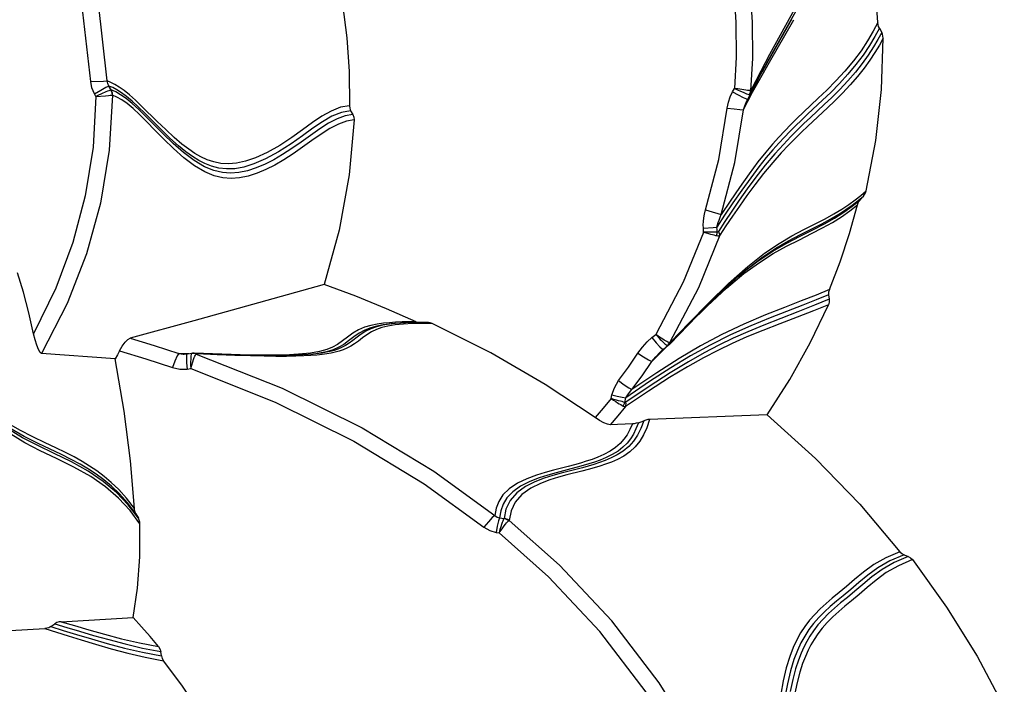
# Model space of a CAD drawing. Units: millimetres. Extents: x 108965 to 124598, y 6367 to 16779.
# Drawn here: x 119312 to 119573, y 10822 to 10998 of the extents above; entities that cross this region are included whole.
import ezdxf

# ---------------------------------------------------------------- set-up
doc = ezdxf.new("R2010")
doc.units = ezdxf.units.MM
doc.layers.add('DEFAULT', color=7, linetype='Continuous')
doc.layers.add('DiKom', color=7, linetype='Continuous')

# ---------------------------------------------------------------- blocks, each defined once
blk = doc.blocks.new('KID-17702')
at = {"layer": 'DiKom', "color": 7, "linetype": 'Continuous'}
for p, q in [((135576.2, 10988.45), (135583.24, 11001.22)), ((135575.71, 10986.58), (135582.03, 10997.72)), ((135576.02, 10987.25), (135583.1, 10999.9)), ((135576.05, 10986.34), (135582.52, 10997.58)), ((135604.76, 10996.85), (135603.51, 10994.51)), ((135605.15, 10995.36), (135603.94, 10993.13)), ((135605.15, 10995.36), (135604.95, 10995.81)), ((135605.15, 10995.36), (135605.78, 10994.22)), ((135571.55, 10987.37), (135571.07, 10978.8)), ((135573.26, 10982.16), (135576.02, 10987.25)), ((135573.85, 10984.08), (135576.2, 10988.45)), ((135574.2, 10983.88), (135575.71, 10986.58)), ((135574.45, 10983.53), (135576.05, 10986.34)), ((135571.05, 10977.9), (135573.5, 10982.63)), ((135571.23, 10978.97), (135573.85, 10984.08)), ((135572.98, 10980.89), (135574.45, 10983.53)), ((135401.86, 10979), (135401.24, 10980.02)), ((135566.27, 10978.47), (135566.79, 10979.41)), ((135571.61, 10978.38), (135572.98, 10980.89)), ((135397.79, 10977.26), (135397.38, 10977.95)), ((135397.8, 10977.26), (135400.3, 10977.48)), ((135569.08, 10977), (135569.98, 10976.61)), ((135569.83, 10978.95), (135569.26, 10979.03)), ((135569.98, 10976.61), (135570.3, 10976.54)), ((135570.3, 10976.55), (135571.05, 10977.9)), ((135570.36, 10975.99), (135571.61, 10978.38)), ((135570.57, 10977.81), (135570.76, 10977.75)), ((135570.76, 10977.75), (135570.91, 10978.09)), ((135570.76, 10977.75), (135570.89, 10977.75)), ((135570.89, 10977.75), (135570.99, 10977.81)), ((135570.91, 10978.09), (135571.01, 10978.44)), ((135570.99, 10977.81), (135571.05, 10977.9)), ((135571.01, 10978.44), (135571.07, 10978.8)), ((135571.05, 10977.9), (135571.19, 10978.23)), ((135571.19, 10978.23), (135571.25, 10978.58)), ((135571.25, 10978.58), (135571.23, 10978.96)), ((135569.2, 10973.72), (135570.36, 10975.99)), ((135570.19, 10976.32), (135570.3, 10976.54)), ((135570.19, 10976.32), (135570.19, 10976.33)), ((135591.43, 10974.26), (135586.21, 10969.4)), ((135465.22, 10973.5), (135465.79, 10972.46)), ((135598.75, 10949.89), (135600.25, 10951.08)), ((135599.52, 10949.72), (135600.92, 10950.9)), ((135600.06, 10949.93), (135600.92, 10950.9)), ((135600.25, 10951.08), (135601.63, 10952.28)), ((135600.92, 10950.9), (135601.23, 10951.32)), ((135596.29, 10947.33), (135597.99, 10948.53)), ((135597.08, 10948.68), (135598.75, 10949.89)), ((135597.99, 10948.25), (135600.06, 10949.93)), ((135597.99, 10948.53), (135599.52, 10949.72)), ((135562.23, 10941.33), (135558.65, 10941.36)), ((135564.72, 10926.52), (135569.32, 10930.4)), ((135564.85, 10927.01), (135568.17, 10930)), ((135567.74, 10929.61), (135569.53, 10931.16)), ((135567.99, 10929.84), (135568.18, 10930.01)), ((135591.73, 10924.82), (135588.46, 10923.46)), ((135591.73, 10924.82), (135591.88, 10923.63)), ((135591.87, 10922.9), (135591.67, 10922.19)), ((135591.88, 10923.63), (135591.87, 10922.9)), ((135476.98, 10916.84), (135475.09, 10916.52)), ((135475.92, 10917.12), (135475.41, 10917.07)), ((135476.95, 10917.22), (135475.53, 10917.06)), ((135477, 10917.23), (135475.94, 10917.12)), ((135479.17, 10917.06), (135476.98, 10916.84)), ((135481.15, 10917.47), (135477, 10917.23)), ((135485.54, 10917.5), (135481.15, 10917.47)), ((135486.76, 10917.22), (135484.13, 10917.24)), ((135544.94, 10913.49), (135545.97, 10914.33)), ((135548.22, 10912.82), (135547.84, 10913.06)), ((135547.99, 10910.38), (135549.3, 10911.46)), ((135548.85, 10911.5), (135549.01, 10911.4)), ((135549.01, 10911.41), (135549.18, 10911.38)), ((135549.18, 10911.38), (135549.3, 10911.45)), ((135549.42, 10911.83), (135549.59, 10912.08)), ((135549.66, 10911.79), (135549.82, 10912.02)), ((135549.82, 10912.02), (135549.91, 10912.3)), ((135402.91, 10907.87), (135383.37, 10909.3)), ((135422.37, 10909.2), (135419.77, 10909.29)), ((135421.93, 10909.14), (135421.15, 10909.1)), ((135421.15, 10909.1), (135421.15, 10909.1)), ((135423.23, 10909.31), (135421.93, 10909.14)), ((135423.22, 10909.31), (135423.13, 10909.26)), ((135423.54, 10909.28), (135423.13, 10909.26)), ((135423.38, 10909.33), (135423.22, 10909.31)), ((135423.77, 10909.34), (135423.38, 10909.33)), ((135423.78, 10909.34), (135423.77, 10909.34)), ((135438.43, 10908.81), (135423.78, 10909.34)), ((135424.25, 10909.03), (135424.34, 10909.14)), ((135457.59, 10909.4), (135455.23, 10909.12)), ((135456.36, 10909.24), (135456, 10909.19)), ((135544.91, 10907.16), (135548.74, 10910.99)), ((135546.98, 10909.46), (135546.98, 10909.47)), ((135547.78, 10910.45), (135547.99, 10910.38)), ((135421.95, 10905.17), (135422.9, 10905.3)), ((135534.18, 10897.35), (135534.38, 10898.31)), ((135537.81, 10896.35), (135538.08, 10897.59)), ((135539.79, 10890.66), (135533.94, 10890.45)), ((135541.37, 10890.98), (135542.78, 10891.49)), ((135575.43, 10893.02), (135544.35, 10891.83)), ((135408.39, 10866.85), (135409.04, 10865.69)), ((135504.63, 10865.78), (135505.82, 10865.6)), ((135503.7, 10861.95), (135504.54, 10861.83)), ((135611.7, 10856.04), (135612.81, 10855.6)), ((135612.81, 10855.6), (135613.43, 10855.26)), ((135613.43, 10855.26), (135613.93, 10854.76)), ((135388.63, 10838.33), (135407.62, 10839.48)), ((135384.26, 10836.52), (135390.43, 10834.58)), ((135415.13, 10829.26), (135414.95, 10830.44))]:
    blk.add_line(p, q, dxfattribs=at)
for points in [[(135400.77, 10981.37), (135398.39, 11002.62), (135392.59, 11022.71), (135383.69, 11041.02), (135371.11, 11058.41), (135354.04, 11075.44)], [(135396.41, 10981.26), (135394.11, 11001.85), (135388.49, 11021.29), (135379.89, 11038.98), (135367.69, 11055.83), (135351.03, 11072.43)], [(135604.76, 10996.85), (135603.9, 11009.74), (135602.08, 11022.52), (135599.31, 11035.13)], [(135566.43, 11031.55), (135569.1, 11019.59), (135570.79, 11007.69), (135571.53, 10996.91), (135571.55, 10987.37)], [(135562.34, 11030.15), (135564.89, 11018.61), (135566.51, 11007.19), (135567.21, 10996.84), (135567.24, 10987.66), (135566.79, 10979.41)], [(135463.08, 11001.7), (135464.2, 10992.82), (135464.81, 10983.86), (135464.9, 10974.83)], [(135604.95, 10995.81), (135604.81, 10996.31), (135604.76, 10996.85)], [(135603.51, 10994.51), (135602.03, 10991.99), (135600.3, 10989.35), (135598.3, 10986.67), (135596.05, 10983.98), (135593.63, 10981.38), (135591.21, 10978.97), (135588.96, 10976.82), (135585.04, 10973.11)], [(135603.94, 10993.13), (135602.51, 10990.72), (135600.85, 10988.22), (135598.96, 10985.69), (135596.85, 10983.15), (135594.57, 10980.67), (135592.27, 10978.35), (135590.09, 10976.25)], [(135606.16, 10992.68), (135605.15, 10990.88), (135603.99, 10988.94), (135602.64, 10986.87), (135601.11, 10984.74), (135599.39, 10982.56), (135597.47, 10980.34), (135595.41, 10978.15), (135593.37, 10976.12), (135591.43, 10974.26)], [(135601.63, 10952.28), (135604.19, 10965.61), (135605.7, 10979.11), (135606.16, 10992.68)], [(135605.78, 10994.22), (135604.76, 10992.37), (135603.58, 10990.36)], [(135606.16, 10992.68), (135606.11, 10993.24), (135605.98, 10993.76), (135605.78, 10994.22)], [(135603.58, 10990.36), (135602.2, 10988.22), (135600.62, 10986), (135598.84, 10983.73), (135596.83, 10981.41), (135594.68, 10979.14), (135592.57, 10977.04), (135590.57, 10975.13)], [(135396.41, 10981.26), (135399.84, 10981.35), (135400.77, 10981.37)], [(135397.38, 10977.95), (135396.68, 10979.56), (135396.41, 10981.26)], [(135397.38, 10977.95), (135399.06, 10978.94), (135400.46, 10979.69), (135401.24, 10980.02)], [(135401.24, 10980.02), (135400.91, 10980.67), (135400.77, 10981.37)], [(135413.98, 10970.69), (135409.97, 10974.65), (135408.25, 10976.29), (135406.69, 10977.68), (135405.27, 10978.83), (135403.98, 10979.74), (135402.8, 10980.45), (135401.74, 10980.99), (135400.77, 10981.37)], [(135465.22, 10973.5), (135462.78, 10973.06), (135460.25, 10972.02), (135457.73, 10970.58), (135455.18, 10968.85), (135452.46, 10966.89), (135449.45, 10964.76), (135446.08, 10962.6), (135442.67, 10960.74), (135439.58, 10959.41), (135436.91, 10958.59), (135434.56, 10958.17), (135432.39, 10958.09), (135430.33, 10958.31), (135428.41, 10958.81), (135426.65, 10959.51), (135425, 10960.36), (135423.38, 10961.37), (135421.63, 10962.63), (135419.64, 10964.25), (135417.4, 10966.26), (135415.06, 10968.51), (135412.82, 10970.73), (135410.81, 10972.74), (135409, 10974.51), (135407.37, 10976.02), (135405.89, 10977.26), (135404.55, 10978.25), (135403.34, 10979.02), (135402.24, 10979.6), (135401.24, 10980.02)], [(135569.26, 10979.03), (135567.72, 10979.26), (135566.79, 10979.41)], [(135566.79, 10979.41), (135567.65, 10979.01), (135568.41, 10978.67), (135569.07, 10978.39), (135569.6, 10978.17), (135570.01, 10978.01), (135570.33, 10977.89), (135570.57, 10977.81)], [(135397.79, 10977.26), (135397.03, 10963.89), (135394.95, 10950.98), (135391.68, 10938.62), (135387.21, 10926.56), (135381.32, 10914.46)], [(135402.16, 10977.63), (135401.32, 10963.06), (135398.98, 10949.02), (135395.29, 10935.64), (135390.16, 10922.51), (135383.37, 10909.3)], [(135401.78, 10978.99), (135401.53, 10978.91), (135401.21, 10978.79), (135400.84, 10978.64), (135400.46, 10978.49), (135400.07, 10978.32), (135399.62, 10978.11), (135399.09, 10977.87), (135398.48, 10977.59), (135397.8, 10977.26)], [(135400.3, 10977.48), (135401.14, 10977.55), (135401.54, 10977.58), (135401.89, 10977.6), (135402.16, 10977.62)], [(135401.86, 10979), (135401.82, 10978.99), (135401.78, 10978.99)], [(135402.16, 10977.62), (135402.11, 10978.1), (135401.98, 10978.56), (135401.78, 10978.99)], [(135402.19, 10977.62), (135402.16, 10978.1), (135402.05, 10978.56), (135401.86, 10979)], [(135465.79, 10972.46), (135463.79, 10972.14), (135461.62, 10971.36), (135459.36, 10970.18), (135457.02, 10968.69), (135454.6, 10966.98), (135452.13, 10965.19), (135449.65, 10963.47), (135447.22, 10961.9), (135444.85, 10960.53), (135442.55, 10959.36), (135440.25, 10958.39), (135437.93, 10957.64), (135435.64, 10957.16), (135433.44, 10956.98), (135431.26, 10957.13), (135428.97, 10957.67), (135426.5, 10958.69), (135423.8, 10960.29), (135420.97, 10962.42), (135418.2, 10964.87), (135415.61, 10967.36), (135413.25, 10969.73), (135411.1, 10971.9), (135409.16, 10973.82), (135407.39, 10975.43), (135405.79, 10976.73), (135404.34, 10977.74), (135403.04, 10978.48), (135401.86, 10979)], [(135466.12, 10971.06), (135464.14, 10970.75), (135461.98, 10969.98), (135459.72, 10968.8), (135457.38, 10967.32), (135454.95, 10965.61), (135452.46, 10963.82), (135449.97, 10962.09), (135447.51, 10960.51), (135445.12, 10959.13), (135442.8, 10957.96), (135440.47, 10956.98), (135438.13, 10956.22), (135435.82, 10955.73), (135433.6, 10955.55), (135431.4, 10955.71), (135429.1, 10956.25), (135426.61, 10957.29), (135423.91, 10958.9), (135421.09, 10961.04), (135418.32, 10963.51), (135415.75, 10966.01), (135413.41, 10968.39), (135411.28, 10970.56), (135409.36, 10972.48), (135407.62, 10974.09), (135406.04, 10975.38), (135404.62, 10976.38), (135403.34, 10977.11), (135402.16, 10977.63)], [(135564.91, 10974.19), (135565.21, 10975.79), (135565.68, 10977.21), (135566.27, 10978.47)], [(135566.27, 10978.47), (135567.76, 10977.66), (135569.08, 10977)], [(135571.07, 10978.8), (135570.88, 10978.82), (135570.62, 10978.85), (135570.27, 10978.89), (135569.83, 10978.95)], [(135571.23, 10978.97), (135571.18, 10978.87), (135571.12, 10978.81), (135571.07, 10978.8)], [(135464.9, 10974.83), (135462.5, 10974.4), (135460.02, 10973.41), (135457.57, 10972.02), (135455.11, 10970.36), (135452.5, 10968.48), (135449.64, 10966.43), (135446.44, 10964.32), (135443.13, 10962.44), (135440.06, 10961.03), (135437.39, 10960.13), (135435.05, 10959.62), (135432.92, 10959.44), (135430.89, 10959.55), (135428.98, 10959.95), (135427.22, 10960.55), (135425.58, 10961.31), (135424.01, 10962.21), (135422.38, 10963.3), (135420.57, 10964.68), (135418.51, 10966.43), (135416.26, 10968.49), (135413.98, 10970.69)], [(135464.9, 10974.83), (135464.97, 10974.15), (135465.22, 10973.5)], [(135559.18, 10947.24), (135562.67, 10960.61), (135564.91, 10974.19)], [(135590.09, 10976.25), (135586.25, 10972.65), (135584.56, 10971.04), (135582.98, 10969.51), (135581.48, 10968), (135580.01, 10966.48), (135578.53, 10964.88), (135576.95, 10963.12), (135575.23, 10961.09), (135573.29, 10958.67), (135571.1, 10955.79), (135568.73, 10952.52), (135566.39, 10949.12), (135564.2, 10945.84), (135562.16, 10942.71)], [(135590.57, 10975.13), (135586.91, 10971.71), (135585.2, 10970.08), (135583.49, 10968.43), (135581.71, 10966.64), (135579.74, 10964.57), (135577.47, 10962.06), (135574.96, 10959.07), (135572.48, 10955.91), (135570.19, 10952.81), (135568.07, 10949.82), (135566.11, 10946.94), (135564.27, 10944.18), (135562.58, 10941.59)], [(135564.91, 10974.19), (135566.71, 10973.98), (135568.25, 10973.81), (135569.2, 10973.72)], [(135569.2, 10973.72), (135569.53, 10974.77), (135569.9, 10975.71), (135570.19, 10976.32)], [(135465.79, 10972.46), (135466.05, 10971.78), (135466.12, 10971.06)], [(135563.32, 10946.07), (135566.9, 10959.76), (135569.2, 10973.72)], [(135585.04, 10973.11), (135583.31, 10971.43), (135581.69, 10969.82), (135580.12, 10968.2), (135578.55, 10966.51), (135576.89, 10964.65), (135575.08, 10962.51), (135573.02, 10959.94), (135570.67, 10956.81), (135568.12, 10953.23), (135565.63, 10949.57), (135563.32, 10946.07)], [(135466.12, 10971.06), (135464.83, 10956.5), (135462.17, 10941.93), (135458.18, 10927.55)], [(135586.21, 10969.4), (135584.59, 10967.85), (135582.94, 10966.24), (135581.17, 10964.44), (135579.18, 10962.32), (135576.92, 10959.78), (135574.53, 10956.9), (135572.22, 10953.92), (135570.08, 10951.03), (135568.1, 10948.25), (135566.26, 10945.57), (135564.54, 10943.01), (135562.93, 10940.58)], [(135601.23, 10951.32), (135601.47, 10951.79), (135601.63, 10952.28)], [(135565.23, 10927.8), (135570.3, 10932.33), (135574.77, 10935.82), (135578.61, 10938.38), (135582.02, 10940.36), (135585.2, 10942.04), (135588.16, 10943.55), (135590.81, 10944.92), (135593.13, 10946.21), (135595.21, 10947.45), (135597.08, 10948.68)], [(135568.71, 10930.43), (135573.08, 10933.8), (135576.99, 10936.37), (135580.67, 10938.48), (135584.23, 10940.31), (135587.58, 10941.99), (135590.62, 10943.56), (135593.32, 10945.1), (135595.77, 10946.66), (135597.99, 10948.25)], [(135569.32, 10930.4), (135573.39, 10933.38), (135577.07, 10935.71), (135580.59, 10937.66), (135584, 10939.38), (135587.22, 10940.98), (135590.14, 10942.49), (135592.77, 10943.97), (135595.15, 10945.46), (135597.33, 10947), (135599.36, 10948.62)], [(135591.92, 10926.21), (135594.74, 10933.56), (135597.22, 10941.03), (135599.36, 10948.62)], [(135599.36, 10948.62), (135599.52, 10949.09), (135599.76, 10949.53), (135600.06, 10949.93)], [(135558.58, 10942.47), (135558.55, 10943.31), (135558.59, 10944.21), (135558.7, 10945.16), (135558.89, 10946.17), (135559.18, 10947.24)], [(135559.18, 10947.24), (135560.92, 10946.71), (135562.4, 10946.29), (135563.32, 10946.07)], [(135562.16, 10942.71), (135562.3, 10943.29), (135562.49, 10943.92), (135562.72, 10944.59), (135562.99, 10945.3), (135563.32, 10946.07)], [(135569.53, 10931.16), (135573.95, 10934.58), (135577.75, 10937.11), (135581.15, 10939.07), (135584.32, 10940.74), (135587.28, 10942.24), (135589.93, 10943.6), (135592.29, 10944.87), (135594.39, 10946.11), (135596.29, 10947.33)], [(135558.58, 10942.47), (135561.14, 10942.65), (135562.16, 10942.71)], [(135562.23, 10941.33), (135562.19, 10942.02), (135562.16, 10942.71)], [(135558.65, 10941.32), (135553.25, 10928.12), (135545.97, 10914.33)], [(135562.93, 10940.58), (135557.3, 10926.66), (135549.59, 10912.08)], [(135558.65, 10941.32), (135558.61, 10941.91), (135558.58, 10942.47)], [(135558.65, 10941.36), (135559.34, 10941.17), (135559.95, 10941), (135560.48, 10940.86), (135560.95, 10940.73), (135561.37, 10940.63), (135561.75, 10940.53), (135562.1, 10940.45)], [(135562.1, 10940.45), (135562.17, 10940.74), (135562.21, 10941.03), (135562.23, 10941.33)], [(135562.1, 10940.45), (135562.39, 10940.41), (135562.61, 10940.44), (135562.79, 10940.49), (135562.93, 10940.58)], [(135562.58, 10941.59), (135562.51, 10941.49), (135562.42, 10941.41), (135562.33, 10941.35), (135562.23, 10941.33)], [(135562.93, 10940.58), (135562.89, 10940.9), (135562.77, 10941.24), (135562.58, 10941.59)], [(135381.32, 10914.46), (135380.02, 10920.06), (135378.59, 10925.46), (135377.01, 10930.65)], [(135458.18, 10927.55), (135440.82, 10922.65), (135423.72, 10917.92), (135406.85, 10913.37)], [(135482.58, 10917.67), (135474.7, 10921.11), (135466.56, 10924.41), (135458.18, 10927.55)], [(135549.93, 10912.32), (135554.79, 10917.35), (135559.94, 10922.62), (135565.23, 10927.8)], [(135591.92, 10926.21), (135588.41, 10924.74), (135584.5, 10923.19), (135580.07, 10921.48), (135574.98, 10919.47), (135569.32, 10917.07), (135563.49, 10914.3), (135557.8, 10911.27), (135552.21, 10907.98), (135546.28, 10904.2), (135539.67, 10899.72)], [(135549.66, 10911.79), (135556.93, 10919.24), (135564.85, 10927.01)], [(135554.94, 10917.2), (135559.69, 10921.85), (135564.72, 10926.52)], [(135591.92, 10926.21), (135591.73, 10925.52), (135591.73, 10924.82)], [(135591.67, 10922.19), (135587.73, 10920.58), (135583.36, 10918.89), (135578.77, 10917.15), (135574.29, 10915.39), (135570.09, 10913.65), (135566.19, 10911.91), (135562.43, 10910.1), (135558.59, 10908.1), (135554.41, 10905.76), (135549.61, 10902.89), (135544.03, 10899.34), (135537.94, 10895.27)], [(135591.88, 10923.63), (135587.97, 10922.02), (135583.62, 10920.32), (135579.04, 10918.57), (135574.55, 10916.8), (135570.35, 10915.05), (135566.44, 10913.29), (135562.68, 10911.46), (135558.82, 10909.44), (135554.64, 10907.08), (135549.82, 10904.17), (135544.22, 10900.56), (135538.09, 10896.42)], [(135575.43, 10893.02), (135581.46, 10902.38), (135586.88, 10912.12), (135591.67, 10922.19)], [(135588.46, 10923.46), (135584.86, 10922.04), (135576.25, 10918.71)], [(135475.51, 10917.43), (135473.89, 10917.27), (135472.24, 10917.03), (135470.58, 10916.69), (135468.92, 10916.2), (135467.32, 10915.53), (135465.79, 10914.65), (135464.37, 10913.62), (135463.05, 10912.59), (135461.75, 10911.69), (135460.4, 10910.95), (135458.88, 10910.35), (135457, 10909.83), (135454.56, 10909.4)], [(135475.41, 10917.07), (135473.8, 10916.85), (135472.17, 10916.54), (135470.54, 10916.09), (135468.96, 10915.47), (135467.44, 10914.65), (135466.02, 10913.66), (135464.69, 10912.62), (135463.4, 10911.69), (135462.07, 10910.91), (135460.6, 10910.28), (135458.83, 10909.74), (135456.56, 10909.29)], [(135475.53, 10917.06), (135473.65, 10916.73), (135472.03, 10916.32), (135470.59, 10915.81), (135469.26, 10915.17), (135468.03, 10914.41), (135466.9, 10913.57), (135465.84, 10912.74), (135464.83, 10912), (135463.83, 10911.36), (135462.84, 10910.85), (135461.83, 10910.43), (135460.82, 10910.1), (135459.78, 10909.83), (135458.72, 10909.6), (135457.59, 10909.4)], [(135478.81, 10917.62), (135477.13, 10917.54), (135475.51, 10917.43)], [(135482.58, 10917.67), (135480.6, 10917.66), (135478.81, 10917.62)], [(135484.13, 10917.24), (135481.57, 10917.18), (135479.17, 10917.06)], [(135486.76, 10917.22), (135486.3, 10917.4), (135485.8, 10917.49), (135485.54, 10917.5)], [(135529.96, 10892.34), (135516.67, 10901.09), (135502.28, 10909.41), (135486.76, 10917.22)], [(135576.25, 10918.71), (135571.14, 10916.62), (135565.76, 10914.2), (135560.41, 10911.52), (135555.21, 10908.63), (135549.99, 10905.48), (135544.35, 10901.84), (135538.08, 10897.59)], [(135383.37, 10909.3), (135383, 10909.57), (135382.58, 10910.31), (135382.13, 10911.45), (135381.71, 10912.86), (135381.32, 10914.46)], [(135475.09, 10916.52), (135473.48, 10916.13), (135472.04, 10915.63), (135470.71, 10915.01), (135469.48, 10914.25), (135468.34, 10913.42), (135467.27, 10912.58), (135466.25, 10911.82), (135465.25, 10911.18), (135464.24, 10910.65), (135463.22, 10910.23), (135462.19, 10909.89), (135461.15, 10909.61), (135460.07, 10909.38), (135458.93, 10909.18), (135457.69, 10909.01), (135456.3, 10908.87), (135454.72, 10908.74), (135452.87, 10908.64)], [(135547.84, 10913.06), (135547.43, 10913.32), (135546.99, 10913.61), (135546.5, 10913.93), (135545.95, 10914.31)], [(135545.95, 10914.31), (135546.4, 10913.82), (135546.81, 10913.39), (135547.17, 10913.02), (135547.51, 10912.68), (135547.83, 10912.37), (135548.14, 10912.09), (135548.41, 10911.85), (135548.65, 10911.65), (135548.85, 10911.5)], [(135404.04, 10909.94), (135404.77, 10911.18), (135405.55, 10912.26), (135406.27, 10913.02), (135406.85, 10913.37)], [(135406.85, 10913.37), (135413.24, 10911.42), (135419.77, 10909.29)], [(135541.23, 10909.34), (135542.44, 10910.98), (135543.68, 10912.35), (135544.94, 10913.49)], [(135544.94, 10913.49), (135546.07, 10912.14), (135547.09, 10911.05), (135547.78, 10910.45)], [(135549.59, 10912.08), (135549.41, 10912.16), (135549.18, 10912.27), (135548.91, 10912.42), (135548.58, 10912.61), (135548.22, 10912.82)], [(135549.01, 10911.4), (135549.23, 10911.61), (135549.42, 10911.83)], [(135549.3, 10911.46), (135549.56, 10911.69), (135549.66, 10911.79)], [(135549.93, 10912.32), (135549.79, 10912.19), (135549.68, 10912.1), (135549.59, 10912.08)], [(135404.04, 10909.94), (135403.48, 10908.91), (135402.91, 10907.87)], [(135404.04, 10909.94), (135410.98, 10907.85), (135418.08, 10905.54)], [(135419.77, 10909.29), (135419.32, 10908.62), (135418.71, 10907.27), (135418.08, 10905.54)], [(135419.77, 10909.29), (135420.87, 10909.12), (135421.15, 10909.1)], [(135421.93, 10909.14), (135421.8, 10908.94), (135421.73, 10908.11)], [(135423.13, 10909.26), (135423.07, 10909.15), (135423.02, 10908.97), (135422.96, 10908.69), (135422.92, 10908.3), (135422.88, 10907.77)], [(135422.9, 10905.3), (135423.16, 10906.23), (135423.41, 10907.03), (135423.64, 10907.69), (135423.83, 10908.2), (135424, 10908.58), (135424.14, 10908.85), (135424.25, 10909.03)], [(135424.34, 10909.14), (135423.95, 10909.24), (135423.54, 10909.28)], [(135424.48, 10909.16), (135424.11, 10909.29), (135423.78, 10909.34)], [(135424.48, 10909.16), (135424.39, 10909.16), (135424.34, 10909.14)], [(135424.34, 10909.14), (135447.08, 10900.1), (135468.25, 10889.63), (135487.22, 10878.17), (135503.36, 10866.45)], [(135452.87, 10908.64), (135450.72, 10908.56), (135448.25, 10908.51), (135445.46, 10908.5), (135442.3, 10908.54), (135438.7, 10908.62), (135434.57, 10908.75), (135429.86, 10908.93), (135424.48, 10909.16)], [(135455.31, 10909.12), (135451.24, 10908.84), (135438.43, 10908.81)], [(135454.56, 10909.4), (135451.44, 10909.07), (135447.81, 10908.86), (135446.62, 10908.83)], [(135536.13, 10902.1), (135538.74, 10905.69), (135541.23, 10909.34)], [(135541.23, 10909.34), (135542.76, 10908.36), (135544.08, 10907.57), (135544.91, 10907.16)], [(135544.91, 10907.16), (135545.99, 10908.42), (135546.98, 10909.46)], [(135546.98, 10909.47), (135547.51, 10909.97), (135547.99, 10910.38)], [(135407.97, 10868.3), (135406.99, 10880.86), (135405.25, 10894.05), (135402.91, 10907.87)], [(135421.73, 10908.11), (135421.78, 10906.78), (135421.95, 10905.17)], [(135422.88, 10907.77), (135422.86, 10907.09), (135422.86, 10906.26), (135422.9, 10905.3)], [(135539.67, 10899.72), (135542.34, 10903.4), (135544.91, 10907.16)], [(135409.46, 10864.18), (135406.83, 10867.72), (135403.79, 10871.02), (135400.36, 10873.99), (135396.42, 10876.72), (135391.98, 10879.22), (135387.39, 10881.46), (135383.04, 10883.55), (135379.01, 10885.65), (135375.25, 10887.92), (135371.73, 10890.43), (135368.47, 10893.18), (135365.52, 10896.07), (135362.88, 10899.02), (135360.52, 10901.95), (135358.39, 10904.83)], [(135409.04, 10865.69), (135406.35, 10869.23), (135403.25, 10872.51), (135399.76, 10875.46), (135395.78, 10878.16), (135391.31, 10880.64), (135386.73, 10882.86), (135382.4, 10884.92), (135378.4, 10887.01), (135374.68, 10889.26), (135371.18, 10891.76), (135367.96, 10894.47), (135365.05, 10897.33), (135362.44, 10900.24), (135360.1, 10903.13), (135359.18, 10904.34)], [(135407.97, 10868.3), (135405.86, 10871.02), (135403.82, 10873.26), (135401.86, 10875.15), (135399.96, 10876.77), (135398.06, 10878.2), (135396.14, 10879.51), (135394.15, 10880.74), (135392.02, 10881.93), (135389.72, 10883.11), (135387.18, 10884.34), (135384.33, 10885.67), (135381.14, 10887.19), (135377.69, 10888.97), (135374.17, 10891.04), (135370.81, 10893.34), (135367.74, 10895.82), (135364.94, 10898.43), (135362.38, 10901.14), (135360.02, 10903.92)], [(135418.08, 10905.54), (135419.99, 10905.13), (135421.95, 10905.17)], [(135422.9, 10905.3), (135445.26, 10896.38), (135466.06, 10886.09), (135484.67, 10874.84), (135500.51, 10863.34)], [(135382.47, 10885.5), (135378.8, 10887.36), (135375, 10889.55), (135371.37, 10892.03), (135368.06, 10894.71), (135365.07, 10897.53), (135362.33, 10900.49), (135359.83, 10903.52)], [(135534.38, 10898.31), (135535.01, 10900.21), (135536.13, 10902.1)], [(135536.13, 10902.1), (135537.6, 10901.02), (135538.87, 10900.17), (135539.67, 10899.72)], [(135538.08, 10897.59), (135538.74, 10898.63), (135539.67, 10899.72)], [(135534.18, 10897.35), (135532.09, 10894.82), (135529.96, 10892.34)], [(135537.81, 10896.35), (135537.46, 10896.44), (135537.06, 10896.54), (135536.62, 10896.66), (135536.13, 10896.8), (135535.57, 10896.96), (135534.92, 10897.15), (135534.18, 10897.37)], [(135534.18, 10897.37), (135534.82, 10896.93), (135535.38, 10896.56), (135535.87, 10896.25), (135536.3, 10895.98), (135536.69, 10895.75), (135537.04, 10895.54), (135537.34, 10895.38)], [(135534.38, 10898.31), (135535.78, 10898.02), (135537.07, 10897.77), (135538.08, 10897.59)], [(135537.34, 10895.38), (135537.53, 10895.68), (135537.69, 10896.01), (135537.81, 10896.35)], [(135538.09, 10896.42), (135537.99, 10896.37), (135537.9, 10896.34), (135537.81, 10896.35)], [(135537.94, 10895.27), (135538.06, 10895.62), (135538.11, 10896), (135538.09, 10896.42)], [(135537.94, 10895.27), (135535.95, 10892.83), (135533.94, 10890.45)], [(135537.34, 10895.38), (135537.57, 10895.28), (135537.77, 10895.25), (135537.94, 10895.27)], [(135539.79, 10890.66), (135539.12, 10889.13), (135538.37, 10887.78), (135537.52, 10886.58), (135536.54, 10885.48), (135535.33, 10884.43), (135533.87, 10883.44), (135532.26, 10882.58), (135530.65, 10881.87), (135529.1, 10881.28), (135527.59, 10880.77), (135526.07, 10880.3), (135524.49, 10879.86), (135522.8, 10879.41), (135518.91, 10878.4)], [(135541.37, 10890.98), (135540.74, 10889.37), (135540.04, 10887.96), (135539.26, 10886.7), (135538.37, 10885.56), (135537.3, 10884.49), (135535.99, 10883.47), (135534.46, 10882.54), (135532.86, 10881.75), (135531.29, 10881.1), (135529.78, 10880.55), (135528.3, 10880.07), (135526.79, 10879.62), (135525.21, 10879.19), (135523.5, 10878.74), (135519.59, 10877.73)], [(135542.78, 10891.49), (135542.02, 10889.45), (135541.14, 10887.66), (135540.1, 10886.08), (135538.85, 10884.68), (135537.38, 10883.46), (135535.77, 10882.45), (135534.15, 10881.64), (135532.59, 10880.98), (135531.09, 10880.43), (135529.61, 10879.95), (135528.11, 10879.5), (135526.54, 10879.06), (135524.84, 10878.62), (135520.93, 10877.62)], [(135544.35, 10891.83), (135543.62, 10889.64), (135542.77, 10887.73), (135541.76, 10886.05), (135540.56, 10884.56), (135539.11, 10883.25), (135537.49, 10882.15), (135535.83, 10881.27), (135534.23, 10880.57), (135532.68, 10879.99), (135531.18, 10879.49), (135529.66, 10879.03), (135528.08, 10878.58), (135526.38, 10878.13), (135522.46, 10877.14)], [(135533.94, 10890.45), (135533.24, 10890.58), (135532.27, 10890.97), (135531.12, 10891.59), (135529.96, 10892.34)], [(135541.37, 10890.98), (135540.82, 10890.81), (135540.29, 10890.7), (135539.79, 10890.66)], [(135544.35, 10891.83), (135543.86, 10891.78), (135543.33, 10891.67), (135542.78, 10891.49)], [(135575.43, 10893.02), (135588.24, 10881.49), (135599.95, 10869.43), (135610.61, 10856.85)], [(135408.39, 10866.85), (135406.15, 10869.77), (135404, 10872.16), (135401.93, 10874.14), (135399.91, 10875.84), (135397.89, 10877.34), (135395.82, 10878.71), (135393.65, 10880), (135391.29, 10881.27), (135388.7, 10882.56), (135382.47, 10885.5)], [(135518.91, 10878.4), (135516.72, 10877.8), (135514.37, 10877.08), (135511.88, 10876.16), (135509.39, 10874.96), (135507.2, 10873.5), (135505.53, 10871.86), (135504.41, 10870.13), (135503.72, 10868.34), (135503.36, 10866.45)], [(135519.59, 10877.73), (135517.4, 10877.12), (135515.07, 10876.37), (135512.61, 10875.42), (135510.2, 10874.19), (135508.14, 10872.72), (135506.6, 10871.09), (135505.57, 10869.39), (135504.95, 10867.65), (135504.63, 10865.78)], [(135520.93, 10877.62), (135518.75, 10877.01), (135516.43, 10876.29), (135513.97, 10875.35), (135511.46, 10874.09), (135509.16, 10872.43), (135507.4, 10870.4), (135506.33, 10868.14), (135505.82, 10865.6)], [(135522.46, 10877.14), (135520.27, 10876.54), (135517.94, 10875.82), (135515.46, 10874.9), (135512.92, 10873.66), (135510.57, 10871.99), (135508.77, 10869.96), (135507.67, 10867.69), (135507.14, 10865.14)], [(135408.39, 10866.85), (135408.18, 10867.31), (135408.04, 10867.8), (135407.97, 10868.3)], [(135409.46, 10864.18), (135409.4, 10864.7), (135409.26, 10865.21), (135409.04, 10865.69)], [(135503.36, 10866.45), (135502.7, 10865.88), (135501.67, 10864.77), (135500.51, 10863.34)], [(135503.36, 10866.45), (135503.97, 10866.02), (135504.63, 10865.78)], [(135504.63, 10865.78), (135504.32, 10864.98), (135503.98, 10863.62), (135503.7, 10861.95)], [(135505.81, 10865.6), (135505.71, 10865.44), (135505.6, 10865.22), (135505.47, 10864.93), (135505.32, 10864.55), (135505.15, 10864.05), (135504.95, 10863.43), (135504.74, 10862.68), (135504.53, 10861.83)], [(135504.53, 10861.83), (135505.02, 10862.56), (135505.48, 10863.19), (135505.88, 10863.73), (135506.22, 10864.15), (135506.49, 10864.48), (135506.72, 10864.73), (135506.9, 10864.92), (135507.05, 10865.05)], [(135507.05, 10865.05), (135506.67, 10865.3), (135506.25, 10865.49), (135505.81, 10865.6)], [(135507.14, 10865.14), (135506.74, 10865.38), (135506.29, 10865.55), (135505.83, 10865.64)], [(135507.05, 10865.05), (135507.1, 10865.1), (135507.14, 10865.14)], [(135558.01, 10648.32), (135565.52, 10662.68), (135571.32, 10676.8), (135575.52, 10690.55), (135578.22, 10703.78), (135579.53, 10716.09), (135579.72, 10727.2), (135579.11, 10737.33), (135577.86, 10747), (135575.96, 10756.81), (135573.2, 10767.4), (135569.3, 10779.17), (135563.9, 10792.23), (135556.62, 10806.59), (135546.9, 10822.2), (135534.35, 10838.54), (135520.47, 10853.29), (135507.14, 10865.14)], [(135407.62, 10839.48), (135408.76, 10847.23), (135409.38, 10855.48), (135409.46, 10864.18)], [(135500.51, 10863.34), (135502.03, 10862.43), (135503.7, 10861.95)], [(135554.4, 10650.68), (135561.69, 10664.68), (135567.31, 10678.41), (135571.36, 10691.75), (135573.95, 10704.56), (135575.2, 10716.45), (135575.38, 10727.19), (135574.78, 10737), (135573.57, 10746.38), (135571.71, 10755.93), (135569.03, 10766.24), (135565.23, 10777.72), (135559.97, 10790.46), (135552.87, 10804.48), (135543.4, 10819.73), (135531.17, 10835.7), (135517.6, 10850.17), (135504.54, 10861.83)], [(135610.61, 10856.85), (135606.86, 10855.23), (135603.67, 10853.42), (135600.97, 10851.45), (135598.61, 10849.48), (135596.47, 10847.65), (135594.49, 10846.02), (135592.7, 10844.56), (135591.06, 10843.17), (135589.52, 10841.77), (135588.04, 10840.27), (135586.66, 10838.7), (135585.42, 10837.06), (135584.31, 10835.36), (135583.31, 10833.55), (135582.37, 10831.53), (135581.43, 10829.1), (135580.52, 10826.13), (135579.73, 10822.73), (135579.1, 10819.2)], [(135610.61, 10856.85), (135611.1, 10856.37), (135611.7, 10856.04)], [(135611.7, 10856.04), (135607.96, 10854.42), (135604.78, 10852.62), (135602.08, 10850.65), (135599.72, 10848.68), (135597.58, 10846.84), (135595.6, 10845.2), (135593.79, 10843.73), (135592.16, 10842.35), (135590.62, 10840.94), (135589.13, 10839.45), (135587.76, 10837.87), (135586.52, 10836.24), (135585.41, 10834.54), (135584.41, 10832.73), (135583.46, 10830.71), (135582.52, 10828.29), (135581.61, 10825.33), (135580.8, 10821.93), (135580.17, 10818.41)], [(135612.81, 10855.6), (135609.05, 10853.98), (135605.86, 10852.16), (135603.16, 10850.18), (135600.8, 10848.2), (135598.66, 10846.37), (135596.69, 10844.74), (135594.9, 10843.28), (135593.26, 10841.89), (135591.72, 10840.48), (135590.25, 10838.99), (135588.91, 10837.46), (135587.76, 10835.95), (135586.78, 10834.49), (135585.94, 10833.07), (135585.19, 10831.62), (135584.47, 10830.01), (135583.74, 10828.13), (135582.99, 10825.84), (135582.26, 10823.06), (135581.59, 10819.84)], [(135613.93, 10854.76), (135610.18, 10853.14), (135606.99, 10851.32), (135604.29, 10849.34), (135601.93, 10847.36), (135599.79, 10845.52), (135597.82, 10843.88), (135596.03, 10842.42), (135594.39, 10841.03), (135592.84, 10839.62), (135591.37, 10838.13), (135590.04, 10836.6), (135588.88, 10835.09), (135587.9, 10833.63), (135587.06, 10832.21), (135586.31, 10830.76), (135585.59, 10829.16), (135584.85, 10827.28), (135584.1, 10825), (135583.36, 10822.23), (135582.68, 10819.01)], [(135613.93, 10854.76), (135622.91, 10842.21), (135631, 10829.2), (135638.22, 10815.7)], [(135414.37, 10831.75), (135412.15, 10834.39), (135409.9, 10836.96), (135407.62, 10839.48)], [(135357.12, 10834.85), (135375.08, 10835.97), (135384.26, 10836.52)], [(135385.87, 10837.03), (135385.34, 10836.75), (135384.8, 10836.59), (135384.26, 10836.52)], [(135385.87, 10837.03), (135386.4, 10837.41), (135386.93, 10837.79)], [(135385.87, 10837.03), (135389.14, 10836.01), (135392.7, 10834.91), (135396.59, 10833.76), (135400.81, 10832.56), (135405.33, 10831.36), (135410.12, 10830.23), (135415.13, 10829.26)], [(135388.63, 10838.33), (135388.06, 10838.26), (135387.49, 10838.1), (135386.93, 10837.79)], [(135386.93, 10837.79), (135390.07, 10836.83), (135393.48, 10835.8), (135397.2, 10834.71), (135401.24, 10833.58), (135405.56, 10832.45), (135410.14, 10831.37), (135414.95, 10830.44)], [(135388.63, 10838.33), (135392.13, 10837.29), (135395.95, 10836.17), (135400.11, 10835), (135404.59, 10833.83), (135409.35, 10832.72), (135414.37, 10831.75)], [(135390.43, 10834.58), (135393.93, 10833.5), (135397.72, 10832.36), (135401.82, 10831.19), (135406.21, 10830.03), (135410.84, 10828.93), (135415.68, 10827.99)], [(135414.37, 10831.75), (135414.75, 10831.13), (135414.95, 10830.44)], [(135415.13, 10829.26), (135415.32, 10828.59), (135415.68, 10827.99)], [(135429.42, 10807.71), (135425.05, 10814.86), (135420.5, 10821.57), (135415.68, 10827.99)]]:
    blk.add_lwpolyline(points, dxfattribs=at)

msp = doc.modelspace()

# ---------------------------------------------------------------- block references
at = {"layer": 'DEFAULT'}
msp.add_blockref('KID-17702', (-16065.54, 0), dxfattribs=at)

doc.saveas('drawing.dxf')
